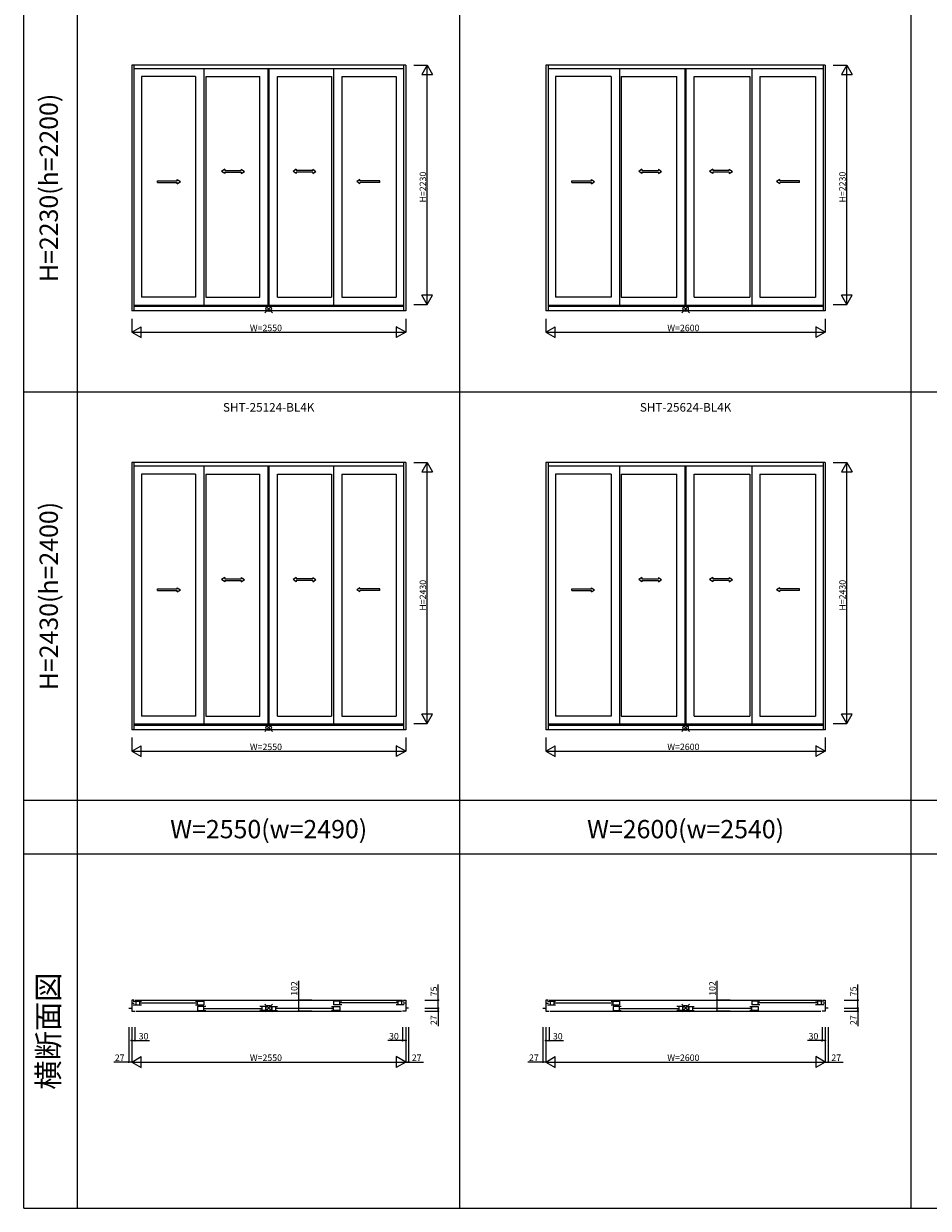
# Model space of a CAD drawing. Extents: x 0 to 27500, y 0 to 20000.
# Drawn here: x 0 to 8419, y 0 to 11029 of the extents above; entities that cross this region are included whole.
import ezdxf
from ezdxf.enums import TextEntityAlignment as Align

# ---------------------------------------------------------------- set-up
doc = ezdxf.new("R2010")
doc.units = 0
doc.layers.get('0').update_dxf_attribs({"linetype": 'CONTINUOUS'})
for name, color, linetype in [('YKK_A1', 4, 'CONTINUOUS'), ('YKK_B1', 4, 'CONTINUOUS'), ('YKK_F1', 7, 'CONTINUOUS'), ('YKK_IN', 1, 'CONTINUOUS'), ('YKK_N1', 2, 'CONTINUOUS')]:
    doc.layers.add(name, color=color, linetype=linetype)
doc.styles.add('EXTFONT', font='txt.shx', dxfattribs={"height": 60, "bigfont": 'EXTFONT'})

msp = doc.modelspace()

# ---------------------------------------------------------------- linework, layer by layer
at = {"layer": 'YKK_A1'}
for p, q in [((1005, 10644), (1005, 8356)), ((3555, 10644), (1005, 10644)), ((1025, 10644), (1025, 8356)), ((3535, 10608), (1025, 10608)), ((1676, 10608), (1676, 8406)), ((2275, 8406), (2275, 10608)), ((2285, 8406), (2285, 10608)), ((2884, 10608), (2884, 8406)), ((3535, 10644), (3535, 8356)), ((3555, 10644), (3555, 8356)), ((4860, 10644), (4860, 8356)), ((7460, 10644), (4860, 10644)), ((4880, 10644), (4880, 8356)), ((7440, 10608), (4880, 10608)), ((5544, 10608), (5544, 8406)), ((6155, 8406), (6155, 10608)), ((6165, 8406), (6165, 10608)), ((6776, 10608), (6776, 8406)), ((7440, 10644), (7440, 8356)), ((7460, 10644), (7460, 8356)), ((1095, 10536), (1095, 8482)), ((1600, 10536), (1095, 10536)), ((1600, 10536), (1600, 8482)), ((1694, 10536), (1694, 8482)), ((1694, 10536), (2199, 10536)), ((2199, 8482), (2199, 10536)), ((2361, 10536), (2866, 10536)), ((2361, 8482), (2361, 10536)), ((2866, 10536), (2866, 8482)), ((2960, 10536), (3465, 10536)), ((2960, 10536), (2960, 8482)), ((3465, 10536), (3465, 8482)), ((4950, 10536), (4950, 8482)), ((5468, 10536), (4950, 10536)), ((5468, 10536), (5468, 8482)), ((5561, 10536), (5561, 8482)), ((5561, 10536), (6079, 10536)), ((6079, 8482), (6079, 10536)), ((6241, 10536), (6759, 10536)), ((6241, 8482), (6241, 10536)), ((6759, 10536), (6759, 8482)), ((6852, 10536), (7370, 10536)), ((6852, 10536), (6852, 8482)), ((7370, 10536), (7370, 8482)), ((3535, 8406), (1025, 8406)), ((3535, 8396), (1025, 8396)), ((1600, 8482), (1095, 8482)), ((1694, 8482), (2199, 8482)), ((2361, 8482), (2866, 8482)), ((2960, 8482), (3465, 8482)), ((7440, 8406), (4880, 8406)), ((7440, 8396), (4880, 8396)), ((5468, 8482), (4950, 8482)), ((5561, 8482), (6079, 8482)), ((6241, 8482), (6759, 8482)), ((6852, 8482), (7370, 8482)), ((3555, 8356), (1005, 8356)), ((7460, 8356), (4860, 8356)), ((1005, 6944), (1005, 4456)), ((3555, 6944), (1005, 6944)), ((1025, 6944), (1025, 4456)), ((3535, 6908), (1025, 6908)), ((1676, 6908), (1676, 4506)), ((2275, 4506), (2275, 6908)), ((2285, 4506), (2285, 6908)), ((2884, 6908), (2884, 4506)), ((3535, 6944), (3535, 4456)), ((3555, 6944), (3555, 4456)), ((4860, 6944), (4860, 4456)), ((7460, 6944), (4860, 6944)), ((4880, 6944), (4880, 4456)), ((7440, 6908), (4880, 6908)), ((5544, 6908), (5544, 4506)), ((6155, 4506), (6155, 6908)), ((6165, 4506), (6165, 6908)), ((6776, 6908), (6776, 4506)), ((7440, 6944), (7440, 4456)), ((7460, 6944), (7460, 4456)), ((1095, 6836), (1095, 4582)), ((1600, 6836), (1095, 6836)), ((1600, 6836), (1600, 4582)), ((1694, 6836), (1694, 4582)), ((1694, 6836), (2199, 6836)), ((2199, 4582), (2199, 6836)), ((2361, 6836), (2866, 6836)), ((2361, 4582), (2361, 6836)), ((2866, 6836), (2866, 4582)), ((2960, 6836), (3465, 6836)), ((2960, 6836), (2960, 4582)), ((3465, 6836), (3465, 4582)), ((4950, 6836), (4950, 4582)), ((5468, 6836), (4950, 6836)), ((5468, 6836), (5468, 4582)), ((5561, 6836), (5561, 4582)), ((5561, 6836), (6079, 6836)), ((6079, 4582), (6079, 6836)), ((6241, 6836), (6759, 6836)), ((6241, 4582), (6241, 6836)), ((6759, 6836), (6759, 4582)), ((6852, 6836), (7370, 6836)), ((6852, 6836), (6852, 4582)), ((7370, 6836), (7370, 4582)), ((1600, 4582), (1095, 4582)), ((1694, 4582), (2199, 4582)), ((2361, 4582), (2866, 4582)), ((2960, 4582), (3465, 4582)), ((5468, 4582), (4950, 4582)), ((5561, 4582), (6079, 4582)), ((6241, 4582), (6759, 4582)), ((6852, 4582), (7370, 4582)), ((3555, 4456), (1005, 4456)), ((3535, 4506), (1025, 4506)), ((3535, 4496), (1025, 4496)), ((7460, 4456), (4860, 4456)), ((7440, 4506), (4880, 4506)), ((7440, 4496), (4880, 4496))]:
    msp.add_line(p, q, dxfattribs=at)
at = {"layer": 'YKK_A1', "linetype": 'Continuous', "ltscale": 0.5}
for p, q in [((1871, 9673, 0), (1841, 9653, 0)), ((1871, 9633, 0), (1841, 9653, 0)), ((1871, 9673, 0), (1871, 9661, 0)), ((1871, 9661, 0), (2024, 9661, 0)), ((1871, 9646, 0), (1871, 9633, 0)), ((1871, 9646, 0), (2024, 9646, 0)), ((2024, 9673, 0), (2054, 9653, 0)), ((2024, 9673, 0), (2024, 9661, 0)), ((2024, 9633, 0), (2054, 9653, 0)), ((2024, 9646, 0), (2024, 9633, 0)), ((2537, 9673, 0), (2507, 9653, 0)), ((2537, 9633, 0), (2507, 9653, 0)), ((2537, 9673, 0), (2537, 9661, 0)), ((2690, 9661, 0), (2537, 9661, 0)), ((2690, 9646, 0), (2537, 9646, 0)), ((2537, 9646, 0), (2537, 9633, 0)), ((2690, 9673, 0), (2720, 9653, 0)), ((2690, 9673, 0), (2690, 9661, 0)), ((2690, 9633, 0), (2720, 9653, 0)), ((2690, 9646, 0), (2690, 9633, 0)), ((5754, 9673, 0), (5724, 9653, 0)), ((5754, 9633, 0), (5724, 9653, 0)), ((5754, 9673, 0), (5754, 9661, 0)), ((5754, 9661, 0), (5907, 9661, 0)), ((5754, 9646, 0), (5754, 9633, 0)), ((5754, 9646, 0), (5907, 9646, 0)), ((5907, 9673, 0), (5937, 9653, 0)), ((5907, 9673, 0), (5907, 9661, 0)), ((5907, 9633, 0), (5937, 9653, 0)), ((5907, 9646, 0), (5907, 9633, 0)), ((6413, 9673, 0), (6383, 9653, 0)), ((6413, 9633, 0), (6383, 9653, 0)), ((6413, 9673, 0), (6413, 9661, 0)), ((6566, 9661, 0), (6413, 9661, 0)), ((6566, 9646, 0), (6413, 9646, 0)), ((6413, 9646, 0), (6413, 9633, 0)), ((6566, 9673, 0), (6596, 9653, 0)), ((6566, 9673, 0), (6566, 9661, 0)), ((6566, 9633, 0), (6596, 9653, 0)), ((6566, 9646, 0), (6566, 9633, 0)), ((1246, 9566), (1429, 9566)), ((1246, 9551), (1246, 9566)), ((1246, 9551), (1429, 9551)), ((1429, 9566), (1429, 9578)), ((1429, 9578), (1459, 9558)), ((1429, 9538), (1459, 9558)), ((1429, 9538), (1429, 9551)), ((3129, 9578), (3099, 9558)), ((3129, 9538), (3099, 9558)), ((3129, 9566), (3129, 9578)), ((3313, 9566), (3129, 9566)), ((3129, 9538), (3129, 9551)), ((3313, 9551), (3129, 9551)), ((3313, 9551), (3313, 9566)), ((5100, 9566), (5283, 9566)), ((5100, 9551), (5100, 9566)), ((5100, 9551), (5283, 9551)), ((5283, 9566), (5283, 9578)), ((5283, 9578), (5313, 9558)), ((5283, 9538), (5313, 9558)), ((5283, 9538), (5283, 9551)), ((7037, 9578), (7007, 9558)), ((7037, 9538), (7007, 9558)), ((7037, 9566), (7037, 9578)), ((7220, 9566), (7037, 9566)), ((7037, 9538), (7037, 9551)), ((7220, 9551), (7037, 9551)), ((7220, 9551), (7220, 9566)), ((1871, 5873, 0), (1841, 5853, 0)), ((1871, 5833, 0), (1841, 5853, 0)), ((1871, 5873, 0), (1871, 5861, 0)), ((1871, 5861, 0), (2024, 5861, 0)), ((1871, 5846, 0), (1871, 5833, 0)), ((1871, 5846, 0), (2024, 5846, 0)), ((2024, 5873, 0), (2054, 5853, 0)), ((2024, 5873, 0), (2024, 5861, 0)), ((2024, 5833, 0), (2054, 5853, 0)), ((2024, 5846, 0), (2024, 5833, 0)), ((2537, 5873, 0), (2507, 5853, 0)), ((2537, 5833, 0), (2507, 5853, 0)), ((2537, 5873, 0), (2537, 5861, 0)), ((2690, 5861, 0), (2537, 5861, 0)), ((2690, 5846, 0), (2537, 5846, 0)), ((2537, 5846, 0), (2537, 5833, 0)), ((2690, 5873, 0), (2720, 5853, 0)), ((2690, 5873, 0), (2690, 5861, 0)), ((2690, 5833, 0), (2720, 5853, 0)), ((2690, 5846, 0), (2690, 5833, 0)), ((5754, 5873, 0), (5724, 5853, 0)), ((5754, 5833, 0), (5724, 5853, 0)), ((5754, 5873, 0), (5754, 5861, 0)), ((5754, 5861, 0), (5907, 5861, 0)), ((5754, 5846, 0), (5754, 5833, 0)), ((5754, 5846, 0), (5907, 5846, 0)), ((5907, 5873, 0), (5937, 5853, 0)), ((5907, 5873, 0), (5907, 5861, 0)), ((5907, 5833, 0), (5937, 5853, 0)), ((5907, 5846, 0), (5907, 5833, 0)), ((6413, 5873, 0), (6383, 5853, 0)), ((6413, 5833, 0), (6383, 5853, 0)), ((6413, 5873, 0), (6413, 5861, 0)), ((6566, 5861, 0), (6413, 5861, 0)), ((6566, 5846, 0), (6413, 5846, 0)), ((6413, 5846, 0), (6413, 5833, 0)), ((6566, 5873, 0), (6596, 5853, 0)), ((6566, 5873, 0), (6566, 5861, 0)), ((6566, 5833, 0), (6596, 5853, 0)), ((6566, 5846, 0), (6566, 5833, 0)), ((1246, 5766), (1429, 5766)), ((1246, 5751), (1246, 5766)), ((1246, 5751), (1429, 5751)), ((1429, 5766), (1429, 5778)), ((1429, 5778), (1459, 5758)), ((1429, 5738), (1459, 5758)), ((1429, 5738), (1429, 5751)), ((3129, 5778), (3099, 5758)), ((3129, 5738), (3099, 5758)), ((3129, 5766), (3129, 5778)), ((3313, 5766), (3129, 5766)), ((3129, 5738), (3129, 5751)), ((3313, 5751), (3129, 5751)), ((3313, 5751), (3313, 5766)), ((5100, 5766), (5283, 5766)), ((5100, 5751), (5100, 5766)), ((5100, 5751), (5283, 5751)), ((5283, 5766), (5283, 5778)), ((5283, 5778), (5313, 5758)), ((5283, 5738), (5313, 5758)), ((5283, 5738), (5283, 5751)), ((7037, 5778), (7007, 5758)), ((7037, 5738), (7007, 5758)), ((7037, 5766), (7037, 5778)), ((7220, 5766), (7037, 5766)), ((7037, 5738), (7037, 5751)), ((7220, 5751), (7037, 5751)), ((7220, 5751), (7220, 5766))]:
    msp.add_line(p, q, dxfattribs=at)
at = {"layer": 'YKK_B1'}
for p, q in [((1025, 1938), (1005, 1938)), ((1005, 1938), (1005, 1836)), ((1005, 1911), (1029, 1911)), ((1019, 1929), (1095, 1929)), ((1019, 1893), (1095, 1893)), ((1035, 1938), (3525, 1938)), ((1044, 1929), (1044, 1893)), ((1078, 1929), (1078, 1893)), ((1082, 1912), (1614, 1912)), ((1600, 1929), (1676, 1929)), ((1600, 1893), (1676, 1893)), ((1618, 1893), (1618, 1929)), ((1618, 1878), (1618, 1842)), ((1694, 1878), (1618, 1878)), ((1676, 1929), (1676, 1893)), ((1676, 1842), (1676, 1878)), ((2275, 1878), (2199, 1878)), ((2216, 1878), (2216, 1842)), ((2250, 1878), (2250, 1842)), ((2285, 1878), (2361, 1878)), ((2310, 1878), (2310, 1842)), ((2344, 1878), (2344, 1842)), ((2866, 1878), (2942, 1878)), ((2960, 1929), (2884, 1929)), ((2884, 1929), (2884, 1893)), ((2960, 1893), (2884, 1893)), ((2884, 1842), (2884, 1878)), ((2942, 1893), (2942, 1929)), ((2942, 1878), (2942, 1842)), ((3478, 1912), (2946, 1912)), ((3541, 1929), (3465, 1929)), ((3541, 1893), (3465, 1893)), ((3482, 1929), (3482, 1893)), ((3516, 1929), (3516, 1893)), ((3555, 1911), (3531, 1911)), ((3535, 1938), (3555, 1938)), ((3555, 1938), (3555, 1836)), ((4880, 1938), (4860, 1938)), ((4860, 1938), (4860, 1836)), ((4860, 1911), (4884, 1911)), ((4874, 1929), (4950, 1929)), ((4874, 1893), (4950, 1893)), ((4890, 1938), (7430, 1938)), ((4899, 1929), (4899, 1893)), ((4933, 1929), (4933, 1893)), ((4937, 1912), (5481, 1912)), ((5468, 1929), (5544, 1929)), ((5468, 1893), (5544, 1893)), ((5485, 1893), (5485, 1929)), ((5485, 1878), (5485, 1842)), ((5561, 1878), (5485, 1878)), ((5544, 1929), (5544, 1893)), ((5544, 1842), (5544, 1878)), ((6155, 1878), (6079, 1878)), ((6096, 1878), (6096, 1842)), ((6130, 1878), (6130, 1842)), ((6165, 1878), (6241, 1878)), ((6190, 1878), (6190, 1842)), ((6224, 1878), (6224, 1842)), ((6759, 1878), (6835, 1878)), ((6852, 1929), (6776, 1929)), ((6776, 1929), (6776, 1893)), ((6852, 1893), (6776, 1893)), ((6776, 1842), (6776, 1878)), ((6835, 1893), (6835, 1929)), ((6835, 1878), (6835, 1842)), ((7383, 1912), (6839, 1912)), ((7446, 1929), (7370, 1929)), ((7446, 1893), (7370, 1893)), ((7387, 1929), (7387, 1893)), ((7421, 1929), (7421, 1893)), ((7460, 1911), (7436, 1911)), ((7440, 1938), (7460, 1938)), ((7460, 1938), (7460, 1836)), ((978, 1864), (1005, 1864)), ((1005, 1836), (1035, 1836)), ((1045, 1836), (3515, 1836)), ((1618, 1842), (1694, 1842)), ((1680, 1861), (2212, 1861)), ((2275, 1842), (2199, 1842)), ((2285, 1842), (2361, 1842)), ((2880, 1861), (2348, 1861)), ((2942, 1842), (2866, 1842)), ((3555, 1836), (3525, 1836)), ((3582, 1864), (3555, 1864)), ((4833, 1864), (4860, 1864)), ((4860, 1836), (4890, 1836)), ((4900, 1836), (7420, 1836)), ((5485, 1842), (5561, 1842)), ((5548, 1861), (6092, 1861)), ((6155, 1842), (6079, 1842)), ((6165, 1842), (6241, 1842)), ((6772, 1861), (6228, 1861)), ((6835, 1842), (6759, 1842)), ((7460, 1836), (7430, 1836)), ((7487, 1864), (7460, 1864))]:
    msp.add_line(p, q, dxfattribs=at)
at = {"layer": 'YKK_F1', "color": 7}
for p, q in [((0, 0), (0, 20000)), ((500, 0), (500, 19500)), ((4060, 0), (4060, 19500)), ((8260, 0), (8260, 19500)), ((0, 7600), (16740, 7600)), ((0, 3800), (16740, 3800)), ((0, 3300), (16740, 3300)), ((0, 0), (27500, 0))]:
    msp.add_line(p, q, dxfattribs=at)
at = {"layer": 'YKK_IN', "linetype": 'Continuous'}
for p, q in [((2315, 8409), (2245, 8338)), ((2315, 8338), (2245, 8409)), ((6195, 8409), (6125, 8338)), ((6195, 8338), (6125, 8409)), ((2315, 4509), (2245, 4438)), ((2315, 4438), (2245, 4509)), ((6195, 4509), (6125, 4438)), ((6195, 4438), (6125, 4509)), ((2315, 1899), (2245, 1828)), ((2315, 1828), (2245, 1899)), ((6195, 1899), (6125, 1828)), ((6195, 1828), (6125, 1899))]:
    msp.add_line(p, q, dxfattribs=at)
for centre in [(2280, 8374), (6160, 8374), (2280, 4474), (6160, 4474), (2280, 1864), (6160, 1864)]:
    msp.add_circle(centre, 25, dxfattribs=at)
at = {"layer": 'YKK_N1'}
for p, q in [((3630, 10644), (3755, 10644)), ((3755, 8414), (3755, 10644)), ((7535, 10644), (7660, 10644)), ((7660, 8414), (7660, 10644)), ((3630, 8414), (3755, 8414)), ((7535, 8414), (7660, 8414)), ((1005, 8282, 0), (1005, 8156, 0)), ((3555, 8282, 0), (3555, 8156, 0)), ((4860, 8282, 0), (4860, 8156, 0)), ((7460, 8282, 0), (7460, 8156, 0)), ((1005, 8156, 0), (3555, 8156, 0)), ((4860, 8156, 0), (7460, 8156, 0)), ((3630, 6944), (3755, 6944)), ((3755, 4514), (3755, 6944)), ((7535, 6944), (7660, 6944)), ((7660, 4514), (7660, 6944)), ((3630, 4514), (3755, 4514)), ((7535, 4514), (7660, 4514)), ((1005, 4382, 0), (1005, 4256, 0)), ((3555, 4382, 0), (3555, 4256, 0)), ((4860, 4382, 0), (4860, 4256, 0)), ((7460, 4382, 0), (7460, 4256, 0)), ((1005, 4256, 0), (3555, 4256, 0)), ((4860, 4256, 0), (7460, 4256, 0)), ((3857, 1938), (3857, 2084)), ((7762, 1938), (7762, 2084)), ((3732, 1938), (3857, 1938)), ((3857, 1864), (3857, 1938)), ((7637, 1938), (7762, 1938)), ((7762, 1864), (7762, 1938)), ((3732, 1864), (3857, 1864)), ((3732, 1836), (3857, 1836)), ((3857, 1864), (3857, 1836)), ((3857, 1836), (3857, 1856)), ((3857, 1836), (3857, 1696)), ((7637, 1864), (7762, 1864)), ((7637, 1836), (7762, 1836)), ((7762, 1864), (7762, 1836)), ((7762, 1836), (7762, 1856)), ((7762, 1836), (7762, 1696)), ((978, 1686), (978, 1362)), ((1005, 1686), (1005, 1562)), ((1005, 1686), (1005, 1362)), ((1005, 1686), (1005, 1362)), ((1035, 1686), (1035, 1562)), ((3525, 1686), (3525, 1562)), ((3555, 1686), (3555, 1562)), ((3555, 1686), (3555, 1362)), ((3555, 1686), (3555, 1362)), ((3582, 1686), (3582, 1362)), ((4833, 1686), (4833, 1362)), ((4860, 1686), (4860, 1562)), ((4860, 1686), (4860, 1362)), ((4860, 1686), (4860, 1362)), ((4890, 1686), (4890, 1562)), ((7430, 1686), (7430, 1562)), ((7460, 1686), (7460, 1562)), ((7460, 1686), (7460, 1362)), ((7460, 1686), (7460, 1362)), ((7487, 1686), (7487, 1362)), ((1005, 1562), (1035, 1562)), ((1035, 1562), (1170, 1562)), ((3525, 1562), (3390, 1562)), ((3555, 1562), (3525, 1562)), ((4860, 1562), (4890, 1562)), ((4890, 1562), (5025, 1562)), ((7430, 1562), (7295, 1562)), ((7460, 1562), (7430, 1562)), ((978, 1362), (838, 1362)), ((1005, 1362), (978, 1362)), ((1005, 1362), (3555, 1362)), ((3555, 1362), (3582, 1362)), ((3582, 1362), (3722, 1362)), ((4833, 1362), (4693, 1362)), ((4860, 1362), (4833, 1362)), ((4860, 1362), (7460, 1362)), ((7460, 1362), (7487, 1362)), ((7487, 1362), (7627, 1362))]:
    msp.add_line(p, q, dxfattribs=at)
at = {"layer": 'YKK_N1', "lineweight": -2}
for p, q in [((3755, 10644), (3705, 10557)), ((3755, 10644), (3805, 10557)), ((7660, 10644), (7610, 10557)), ((7660, 10644), (7710, 10557)), ((3705, 10557), (3805, 10557)), ((7610, 10557), (7710, 10557)), ((3755, 8414), (3705, 8500)), ((3805, 8500), (3705, 8500)), ((3755, 8414), (3805, 8500)), ((7660, 8414), (7610, 8500)), ((7710, 8500), (7610, 8500)), ((7660, 8414), (7710, 8500)), ((1005, 8156, 0), (1092, 8206, 0)), ((1092, 8106, 0), (1092, 8206, 0)), ((3555, 8156, 0), (3468, 8206, 0)), ((3468, 8206, 0), (3468, 8106, 0)), ((4860, 8156, 0), (4947, 8206, 0)), ((4947, 8106, 0), (4947, 8206, 0)), ((7460, 8156, 0), (7373, 8206, 0)), ((7373, 8206, 0), (7373, 8106, 0)), ((1005, 8156, 0), (1092, 8106, 0)), ((3555, 8156, 0), (3468, 8106, 0)), ((4860, 8156, 0), (4947, 8106, 0)), ((7460, 8156, 0), (7373, 8106, 0)), ((3755, 6944), (3705, 6857)), ((3705, 6857), (3805, 6857)), ((3755, 6944), (3805, 6857)), ((7660, 6944), (7610, 6857)), ((7610, 6857), (7710, 6857)), ((7660, 6944), (7710, 6857)), ((3755, 4514), (3705, 4600)), ((3805, 4600), (3705, 4600)), ((3755, 4514), (3805, 4600)), ((7660, 4514), (7610, 4600)), ((7710, 4600), (7610, 4600)), ((7660, 4514), (7710, 4600)), ((1005, 4256, 0), (1092, 4306, 0)), ((1092, 4206, 0), (1092, 4306, 0)), ((3555, 4256, 0), (3468, 4306, 0)), ((3468, 4306, 0), (3468, 4206, 0)), ((4860, 4256, 0), (4947, 4306, 0)), ((4947, 4206, 0), (4947, 4306, 0)), ((7460, 4256, 0), (7373, 4306, 0)), ((7373, 4306, 0), (7373, 4206, 0)), ((1005, 4256, 0), (1092, 4206, 0)), ((3555, 4256, 0), (3468, 4206, 0)), ((4860, 4256, 0), (4947, 4206, 0)), ((7460, 4256, 0), (7373, 4206, 0)), ((1005, 1362), (1092, 1412)), ((1005, 1362), (1092, 1312)), ((1092, 1312), (1092, 1412)), ((3555, 1362), (3468, 1412)), ((3468, 1412), (3468, 1312)), ((3555, 1362), (3468, 1312)), ((4860, 1362), (4947, 1412)), ((4860, 1362), (4947, 1312)), ((4947, 1312), (4947, 1412)), ((7460, 1362), (7373, 1412)), ((7373, 1412), (7373, 1312)), ((7460, 1362), (7373, 1312))]:
    msp.add_line(p, q, dxfattribs=at)
at = {"layer": 'YKK_N1', "linetype": 'Continuous'}
for p, q in [((2558, 2118), (2558, 1938)), ((6450, 2118), (6450, 1938)), ((2683, 1938), (2558, 1938)), ((2558, 1938), (2558, 1836)), ((6575, 1938), (6450, 1938)), ((6450, 1938), (6450, 1836)), ((2683, 1836), (2558, 1836)), ((6575, 1836), (6450, 1836))]:
    msp.add_line(p, q, dxfattribs=at)
at = {"layer": 'YKK_N1', "linetype": 'ByBlock', "lineweight": -2}
for centre in [(2558, 1938), (3857, 1938), (6450, 1938), (7762, 1938), (2558, 1836), (3857, 1864), (3857, 1836), (6450, 1836), (7762, 1864), (7762, 1836), (1005, 1562), (1035, 1562), (3525, 1562), (3555, 1562), (4860, 1562), (4890, 1562), (7430, 1562), (7460, 1562), (978, 1362), (3582, 1362), (4833, 1362), (7487, 1362)]:
    msp.add_circle(centre, 5, dxfattribs=at)

# ---------------------------------------------------------------- texts
at = {"color": 3, "style": 'EXTFONT'}
for s, height, p in [('H=2230(h=2200)', 170, (255, 9500)), ('H=2430(h=2400)', 170, (255, 5700)), ('横断面図', 200, (255, 1650))]:
    msp.add_text(s, height=height, rotation=90, dxfattribs=at).set_placement(p, align=Align.MIDDLE)
at = {"style": 'EXTFONT'}
for s, p in [('SHT-25124-BL4K', (2280, 7392)), ('SHT-25624-BL4K', (6160, 7392))]:
    msp.add_text(s, height=80, dxfattribs=at).set_placement(p, align=Align.BOTTOM_CENTER)
at = {"color": 3, "style": 'EXTFONT'}
for s, p in [('W=2550(w=2490)', (2280, 3445)), ('W=2600(w=2540)', (6160, 3445))]:
    msp.add_text(s, height=170, dxfattribs=at).set_placement(p, align=Align.CENTER)
at = {"layer": 'YKK_N1'}
for s, p in [('H=2230', (3745, 9364)), ('H=2230', (7650, 9364)), ('H=2430', (3745, 5564)), ('H=2430', (7650, 5564)), ('102', (2548, 1978)), ('102', (6440, 1978)), ('75', (3847, 1974)), ('75', (7752, 1974)), ('27', (3847, 1706)), ('27', (7752, 1706))]:
    msp.add_text(s, height=60, rotation=90, dxfattribs=at).set_placement(p)
for s, p in [('W=2550', (2105, 8166, 0)), ('W=2600', (5990, 8166, 0)), ('W=2550', (2105, 4266, 0)), ('W=2600', (5990, 4266, 0)), ('30', (1070, 1572)), ('30', (3400, 1572)), ('30', (4925, 1572)), ('30', (7305, 1572)), ('27', (848, 1372)), ('W=2550', (2105, 1372)), ('27', (3612, 1372)), ('27', (4703, 1372)), ('W=2600', (5990, 1372)), ('27', (7517, 1372))]:
    msp.add_text(s, height=60, dxfattribs=at).set_placement(p)

doc.saveas('drawing.dxf')
